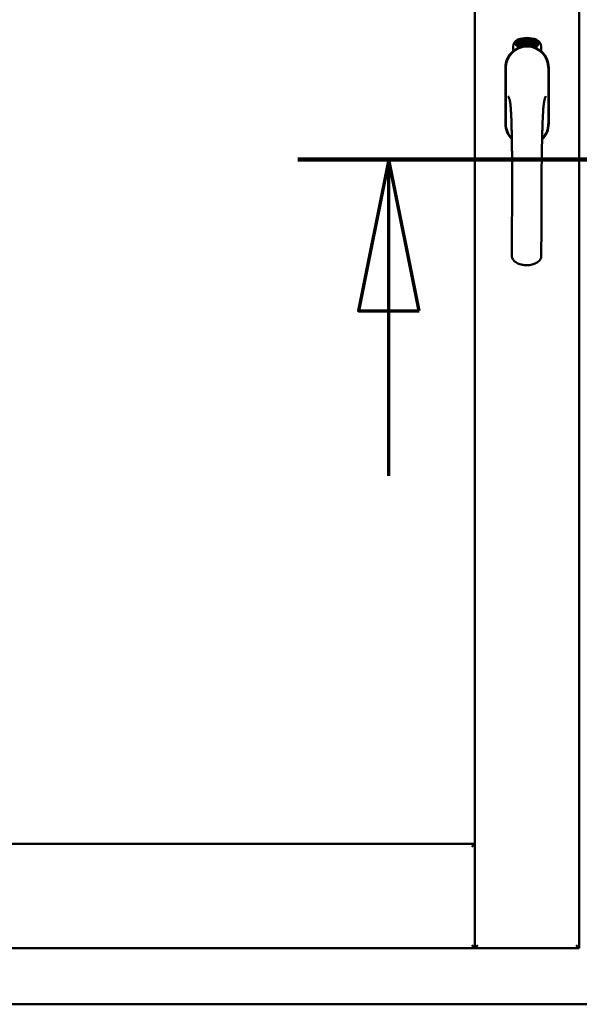
# Model space of a CAD drawing. Units: millimetres. Extents: x 13 to 821, y -287 to 287.
# Drawn here: x 163 to 173, y -91 to -74 of the extents above; entities that cross this region are included whole.
import ezdxf

# ---------------------------------------------------------------- set-up
doc = ezdxf.new("R2010")
doc.units = ezdxf.units.MM
doc.linetypes.add('CHAIN', pattern=[0.3543, 0.2362, -0.0295, 0.0591, -0.0295])
doc.layers.add('Section Line (ISO)', color=3, linetype='CHAIN', lineweight=70)
doc.layers.add('Visible (ISO)', color=7, linetype='Continuous', lineweight=50)

# ---------------------------------------------------------------- blocks, each defined once
blk = doc.blocks.new('2dTransSection5')
at = {"layer": 'Section Line (ISO)', "linetype": 'CHAIN', "ltscale": 10.926739}
blk.add_line((167.974, 220.313), (177.807, 220.313), dxfattribs=at)
at = {"layer": 'Section Line (ISO)', "linetype": 'Continuous', "lineweight": 140}
blk.add_line((167.974, 220.313), (177.807, 220.313), dxfattribs=at)
at = {"layer": 'Section Line (ISO)', "linetype": 'Continuous'}
for p, q in [((169.474, 220.313), (168.974, 217.813)), ((169.474, 217.813), (169.474, 220.313)), ((169.974, 217.813), (169.474, 220.313)), ((176.307, 220.313), (175.807, 217.813)), ((176.307, 217.813), (176.307, 220.313)), ((176.807, 217.813), (176.307, 220.313)), ((168.974, 217.813), (169.974, 217.813)), ((169.474, 215.093), (169.474, 217.813)), ((175.807, 217.813), (176.807, 217.813)), ((176.307, 215.093), (176.307, 217.813))]:
    blk.add_line(p, q, dxfattribs=at)
at = {"layer": 'Section Line (ISO)', "linetype": 'Continuous', "flags": 128}
for points in [[(169.974, 217.813), (169.474, 220.313), (168.974, 217.813), (169.974, 217.813)], [(176.807, 217.813), (176.307, 220.313), (175.807, 217.813), (176.807, 217.813)]]:
    blk.add_lwpolyline(points, dxfattribs=at)
at = {"layer": 'Section Line (ISO)'}
for points in [[(169.974, 217.813), (169.474, 220.313), (168.974, 217.813), (169.974, 217.813)], [(176.807, 217.813), (176.307, 220.313), (175.807, 217.813), (176.807, 217.813)]]:
    blk.add_solid(points, dxfattribs=at)

msp = doc.modelspace()

# ---------------------------------------------------------------- linework, layer by layer
at = {"layer": 'Visible (ISO)'}
for p, q in [((170.896, -89.709), (170.896, -61.559)), ((172.621, -89.709), (172.621, -61.559)), ((171.577, -74.787), (171.58, -74.753)), ((171.58, -74.753), (171.611, -74.737)), ((171.585, -74.783), (171.587, -74.757)), ((171.587, -74.757), (171.595, -74.753)), ((171.595, -74.753), (171.602, -74.768)), ((171.602, -74.75), (171.609, -74.746)), ((171.609, -74.764), (171.602, -74.75)), ((171.602, -74.768), (171.609, -74.764)), ((171.609, -74.746), (171.631, -74.761)), ((171.611, -74.737), (171.639, -74.757)), ((171.631, -74.761), (171.63, -74.787)), ((171.639, -74.757), (171.637, -74.791)), ((171.645, -74.724), (171.649, -74.723)), ((171.661, -74.781), (171.645, -74.724)), ((171.649, -74.723), (171.656, -74.752)), ((171.656, -74.752), (171.662, -74.719)), ((171.661, -74.75), (171.659, -74.761)), ((171.659, -74.761), (171.664, -74.78)), ((171.679, -74.776), (171.661, -74.75)), ((171.667, -74.718), (171.662, -74.744)), ((171.662, -74.719), (171.667, -74.718)), ((171.662, -74.744), (171.683, -74.775)), ((171.68, -74.733), (171.676, -74.733)), ((171.703, -74.771), (171.684, -74.775)), ((171.687, -74.767), (171.701, -74.764)), ((171.701, -74.746), (171.712, -74.744)), ((171.702, -74.753), (171.701, -74.746)), ((171.701, -74.764), (171.703, -74.771)), ((171.713, -74.752), (171.702, -74.753)), ((171.712, -74.71), (171.73, -74.709)), ((171.712, -74.717), (171.712, -74.71)), ((171.726, -74.716), (171.712, -74.717)), ((171.712, -74.744), (171.713, -74.752)), ((171.725, -74.768), (171.721, -74.769)), ((171.73, -74.709), (171.731, -74.714)), ((171.755, -74.722), (171.752, -74.722)), ((171.758, -74.768), (171.767, -74.706)), ((171.761, -74.768), (171.758, -74.768)), ((171.77, -74.706), (171.761, -74.768)), ((171.767, -74.706), (171.77, -74.706)), ((171.788, -74.768), (171.77, -74.767)), ((171.777, -74.725), (171.773, -74.724)), ((171.775, -74.76), (171.789, -74.761)), ((171.789, -74.761), (171.788, -74.768)), ((171.81, -74.772), (171.829, -74.713)), ((171.813, -74.772), (171.81, -74.772)), ((171.815, -74.726), (171.812, -74.726)), ((171.832, -74.713), (171.813, -74.772)), ((171.829, -74.713), (171.832, -74.713)), ((171.832, -74.775), (171.842, -74.73)), ((171.834, -74.737), (171.835, -74.73)), ((171.849, -74.718), (171.835, -74.776)), ((171.846, -74.764), (171.848, -74.757)), ((171.858, -74.767), (171.846, -74.764)), ((171.847, -74.717), (171.849, -74.718)), ((171.848, -74.757), (171.871, -74.724)), ((171.868, -74.735), (171.851, -74.758)), ((171.851, -74.758), (171.86, -74.761)), ((171.854, -74.781), (171.858, -74.767)), ((171.861, -74.768), (171.857, -74.782)), ((171.86, -74.761), (171.868, -74.735)), ((171.865, -74.769), (171.861, -74.768)), ((171.862, -74.784), (171.89, -74.729)), ((171.874, -74.725), (171.863, -74.762)), ((171.863, -74.762), (171.867, -74.763)), ((171.892, -74.73), (171.864, -74.785)), ((171.867, -74.763), (171.865, -74.769)), ((171.871, -74.724), (171.874, -74.725)), ((171.879, -74.773), (171.883, -74.773)), ((171.89, -74.729), (171.892, -74.73)), ((171.893, -74.749), (171.89, -74.746)), ((171.89, -74.764), (171.893, -74.758)), ((171.901, -74.776), (171.929, -74.747)), ((171.924, -74.757), (171.904, -74.778)), ((171.912, -74.781), (171.924, -74.757)), ((171.932, -74.748), (171.915, -74.783)), ((171.929, -74.747), (171.932, -74.748)), ((171.527, -74.899), (171.527, -74.824)), ((171.606, -74.807), (171.577, -74.787)), ((171.607, -74.798), (171.585, -74.783)), ((171.637, -74.791), (171.606, -74.807)), ((171.615, -74.794), (171.607, -74.798)), ((171.615, -74.776), (171.608, -74.78)), ((171.608, -74.78), (171.615, -74.794)), ((171.622, -74.791), (171.615, -74.776)), ((171.63, -74.787), (171.622, -74.791)), ((171.664, -74.78), (171.661, -74.781)), ((171.683, -74.775), (171.679, -74.776)), ((171.835, -74.776), (171.832, -74.775)), ((171.857, -74.782), (171.854, -74.781)), ((171.864, -74.785), (171.862, -74.784)), ((171.898, -74.782), (171.901, -74.776)), ((171.909, -74.787), (171.898, -74.782)), ((171.903, -74.8), (171.909, -74.787)), ((171.906, -74.802), (171.903, -74.8)), ((171.904, -74.778), (171.912, -74.781)), ((171.912, -74.789), (171.906, -74.802)), ((171.916, -74.791), (171.912, -74.789)), ((171.915, -74.783), (171.919, -74.785)), ((171.919, -74.785), (171.916, -74.791)), ((171.99, -74.824), (171.99, -74.899)), ((171.401, -75.172), (171.401, -76.097)), ((171.401, -75.172), (171.401, -76.097)), ((171.407, -75.172), (171.407, -76.097)), ((172.11, -76.097), (172.11, -75.172)), ((172.116, -76.097), (172.116, -75.172)), ((172.116, -76.097), (172.116, -75.172)), ((156.783, -87.984), (170.896, -87.984)), ((170.896, -87.984), (170.846, -88.034)), ((170.896, -87.984), (170.896, -89.709)), ((156.783, -89.709), (170.896, -89.709)), ((170.846, -89.659), (170.896, -89.709)), ((170.946, -89.659), (170.896, -89.709)), ((172.621, -89.709), (170.896, -89.709)), ((172.621, -89.709), (172.571, -89.659)), ((154.133, -90.634), (191.633, -90.634))]:
    msp.add_line(p, q, dxfattribs=at)
for centre, radius, start, end in [((171.652, -74.824), 0.125, 111.2998, 180), ((171.605, -74.775), 0.0375, 133.9358, 313.9358), ((171.652, -74.824), 0.105, 111.2998, 133.9358), ((171.758, -75.097), 0.417, 68.7002, 111.2998), ((171.758, -75.097), 0.397, 68.7002, 111.2998), ((171.911, -74.775), 0.0375, 226.0642, 46.0642), ((171.865, -74.824), 0.105, 46.0642, 68.7002), ((171.865, -74.824), 0.125, 0, 68.7002), ((171.758, -75.172), 0.357, 0, 180), ((171.758, -75.172), 0.358, 131.6314, 180), ((171.758, -75.172), 0.351, 0, 180), ((171.758, -75.134), 0.325, 58.4636, 121.5364), ((171.652, -74.824), 0.03, 111.2998, 133.9358), ((171.758, -75.097), 0.322, 68.7002, 111.2998), ((171.865, -74.824), 0.03, 46.0642, 68.7002), ((171.758, -75.172), 0.357, 0, 48.3686), ((171.758, -76.097), 0.357, 180, 225.1404), ((171.758, -76.097), 0.357, 180, 225.1404), ((171.758, -76.097), 0.351, 180, 224.0807), ((171.758, -76.097), 0.357, 313.7946, 0), ((171.758, -76.097), 0.358, 313.7946, 0), ((171.758, -76.097), 0.351, 314.8284, 0)]:
    msp.add_arc(centre, radius, start, end, dxfattribs=at)
for points, knots in [([(171.676, -74.733), (171.676, -74.733), (171.676, -74.731), (171.676, -74.729), (171.676, -74.727), (171.676, -74.726), (171.676, -74.724), (171.676, -74.723), (171.676, -74.721), (171.677, -74.72), (171.677, -74.719), (171.677, -74.718), (171.678, -74.717), (171.679, -74.716), (171.679, -74.716), (171.68, -74.715), (171.681, -74.715), (171.682, -74.715), (171.682, -74.714)], [0, 0, 0, 0, 0.094864, 0.184212, 0.26828, 0.347164, 0.421088, 0.489789, 0.55454, 0.614795, 0.671435, 0.723727, 0.772605, 0.819452, 0.864239, 0.908478, 0.953583, 1, 1, 1, 1]), ([(171.683, -74.72), (171.683, -74.72), (171.683, -74.721), (171.682, -74.721), (171.682, -74.721), (171.681, -74.722), (171.681, -74.722), (171.68, -74.723), (171.68, -74.724), (171.68, -74.725), (171.679, -74.726), (171.679, -74.728), (171.68, -74.731), (171.68, -74.732), (171.68, -74.733)], [0, 0, 0, 0, 0.043312, 0.085096, 0.126987, 0.17005, 0.216599, 0.266265, 0.319717, 0.378043, 0.506678, 0.65191, 0.815823, 1, 1, 1, 1]), ([(171.682, -74.714), (171.682, -74.714), (171.683, -74.714), (171.684, -74.714), (171.685, -74.715), (171.686, -74.715), (171.687, -74.715), (171.688, -74.716), (171.689, -74.717), (171.689, -74.718), (171.69, -74.719), (171.691, -74.72), (171.692, -74.721), (171.692, -74.723), (171.693, -74.724), (171.693, -74.726), (171.694, -74.727), (171.694, -74.728), (171.694, -74.729)], [0, 0, 0, 0, 0.048667, 0.095835, 0.142757, 0.190454, 0.240494, 0.294168, 0.350997, 0.41294, 0.478381, 0.545086, 0.614361, 0.685472, 0.759742, 0.836877, 0.916526, 1, 1, 1, 1]), ([(171.691, -74.729), (171.69, -74.729), (171.69, -74.728), (171.689, -74.726), (171.689, -74.724), (171.688, -74.723), (171.687, -74.722), (171.687, -74.721), (171.686, -74.721), (171.686, -74.721), (171.685, -74.721), (171.684, -74.72), (171.684, -74.72), (171.683, -74.72), (171.683, -74.72)], [0, 0, 0, 0, 0.16454, 0.316954, 0.458511, 0.592686, 0.655717, 0.713191, 0.766314, 0.815899, 0.863454, 0.908856, 0.953356, 1, 1, 1, 1]), ([(171.683, -74.77), (171.683, -74.769), (171.683, -74.768), (171.684, -74.766), (171.684, -74.764), (171.684, -74.762), (171.685, -74.76), (171.685, -74.757), (171.686, -74.755), (171.687, -74.753), (171.687, -74.752)], [0, 0, 0, 0, 0.111129, 0.223095, 0.335632, 0.449541, 0.569929, 0.701847, 0.844972, 1, 1, 1, 1]), ([(171.684, -74.775), (171.684, -74.774), (171.684, -74.773), (171.683, -74.771), (171.683, -74.77)], [0, 0, 0, 0, 0.507475, 1, 1, 1, 1]), ([(171.687, -74.752), (171.687, -74.751), (171.688, -74.75), (171.688, -74.748), (171.689, -74.746), (171.689, -74.744), (171.69, -74.743), (171.69, -74.741), (171.69, -74.74), (171.691, -74.738), (171.691, -74.736), (171.691, -74.734), (171.691, -74.732), (171.691, -74.73), (171.691, -74.729)], [0, 0, 0, 0, 0.097206, 0.187999, 0.273388, 0.352405, 0.42595, 0.493316, 0.555334, 0.611256, 0.715334, 0.814205, 0.909009, 1, 1, 1, 1]), ([(171.691, -74.755), (171.69, -74.755), (171.69, -74.756), (171.69, -74.758), (171.689, -74.759), (171.689, -74.76), (171.689, -74.761), (171.688, -74.762), (171.688, -74.762), (171.688, -74.764), (171.688, -74.765), (171.688, -74.767), (171.687, -74.767)], [0, 0, 0, 0, 0.119148, 0.229066, 0.327966, 0.415851, 0.494801, 0.563376, 0.621212, 0.668731, 0.83573, 1, 1, 1, 1]), ([(171.694, -74.729), (171.694, -74.73), (171.695, -74.732), (171.695, -74.735), (171.695, -74.738), (171.695, -74.74), (171.694, -74.742), (171.694, -74.743), (171.694, -74.745), (171.693, -74.746), (171.693, -74.747), (171.693, -74.748), (171.692, -74.75), (171.692, -74.752), (171.691, -74.753), (171.691, -74.754), (171.691, -74.755)], [0, 0, 0, 0, 0.13384, 0.26677, 0.334341, 0.40484, 0.478553, 0.555091, 0.596436, 0.641726, 0.690864, 0.74453, 0.802183, 0.86383, 0.929912, 1, 1, 1, 1]), ([(171.721, -74.769), (171.721, -74.768), (171.721, -74.767), (171.721, -74.765), (171.721, -74.763), (171.721, -74.761), (171.721, -74.759), (171.721, -74.756), (171.721, -74.754), (171.721, -74.751), (171.721, -74.747), (171.722, -74.742), (171.722, -74.737), (171.723, -74.733), (171.723, -74.73), (171.724, -74.728), (171.724, -74.726), (171.724, -74.723), (171.725, -74.721), (171.725, -74.72), (171.726, -74.718), (171.726, -74.717), (171.726, -74.716)], [0, 0, 0, 0, 0.034021, 0.0698, 0.107354, 0.146709, 0.187858, 0.230588, 0.275358, 0.321719, 0.415641, 0.508375, 0.600027, 0.690416, 0.734645, 0.777353, 0.818367, 0.857874, 0.895663, 0.932018, 0.966738, 1, 1, 1, 1]), ([(171.731, -74.714), (171.731, -74.715), (171.73, -74.716), (171.73, -74.718), (171.729, -74.72), (171.729, -74.722), (171.728, -74.724), (171.728, -74.726), (171.727, -74.728), (171.727, -74.732), (171.726, -74.736), (171.726, -74.741), (171.725, -74.747), (171.725, -74.75), (171.725, -74.752)], [0, 0, 0, 0, 0.04499, 0.093285, 0.144437, 0.19856, 0.255982, 0.316413, 0.379811, 0.446615, 0.583492, 0.72103, 0.860033, 1, 1, 1, 1]), ([(171.725, -74.752), (171.725, -74.753), (171.725, -74.756), (171.725, -74.76), (171.725, -74.764), (171.725, -74.767), (171.725, -74.768)], [0, 0, 0, 0, 0.234839, 0.479064, 0.734309, 1, 1, 1, 1]), ([(171.737, -74.739), (171.737, -74.738), (171.737, -74.735), (171.737, -74.731), (171.737, -74.728), (171.738, -74.725), (171.738, -74.722), (171.738, -74.719), (171.739, -74.716), (171.739, -74.715), (171.74, -74.714)], [0, 0, 0, 0, 0.164282, 0.3167, 0.457835, 0.587875, 0.70695, 0.814806, 0.912407, 1, 1, 1, 1]), ([(171.748, -74.768), (171.748, -74.768), (171.747, -74.768), (171.746, -74.768), (171.745, -74.767), (171.744, -74.766), (171.743, -74.765), (171.742, -74.764), (171.741, -74.763), (171.741, -74.761), (171.74, -74.76), (171.739, -74.757), (171.739, -74.755), (171.738, -74.753), (171.738, -74.75), (171.738, -74.746), (171.737, -74.743), (171.737, -74.741), (171.737, -74.739)], [0, 0, 0, 0, 0.032631, 0.065196, 0.098733, 0.134802, 0.173862, 0.216955, 0.264573, 0.317251, 0.375875, 0.441957, 0.515248, 0.596326, 0.684946, 0.781987, 0.886865, 1, 1, 1, 1]), ([(171.74, -74.714), (171.74, -74.714), (171.74, -74.713), (171.741, -74.711), (171.742, -74.71), (171.742, -74.709), (171.743, -74.708), (171.744, -74.708), (171.745, -74.707), (171.746, -74.707), (171.747, -74.707)], [0, 0, 0, 0, 0.165373, 0.314407, 0.449107, 0.572599, 0.684738, 0.791251, 0.894476, 1, 1, 1, 1]), ([(171.744, -74.715), (171.743, -74.716), (171.743, -74.717), (171.742, -74.718), (171.742, -74.72), (171.741, -74.722), (171.741, -74.724), (171.741, -74.725), (171.741, -74.727), (171.741, -74.729), (171.741, -74.73), (171.741, -74.732), (171.741, -74.734), (171.741, -74.736), (171.741, -74.736)], [0, 0, 0, 0, 0.074495, 0.158643, 0.254811, 0.362384, 0.421819, 0.487175, 0.558454, 0.634613, 0.717381, 0.805661, 0.900043, 1, 1, 1, 1]), ([(171.741, -74.736), (171.741, -74.736), (171.741, -74.735), (171.742, -74.733), (171.743, -74.732), (171.744, -74.73), (171.744, -74.729), (171.745, -74.729), (171.746, -74.728), (171.747, -74.728), (171.747, -74.728)], [0, 0, 0, 0, 0.17789, 0.337292, 0.478305, 0.60388, 0.716019, 0.817666, 0.909985, 1, 1, 1, 1]), ([(171.747, -74.735), (171.747, -74.735), (171.746, -74.735), (171.746, -74.735), (171.745, -74.735), (171.745, -74.736), (171.744, -74.736), (171.744, -74.737), (171.743, -74.738), (171.743, -74.739), (171.742, -74.74), (171.742, -74.743), (171.742, -74.745), (171.742, -74.747), (171.742, -74.748)], [0, 0, 0, 0, 0.038202, 0.077164, 0.117129, 0.159311, 0.20569, 0.25609, 0.312709, 0.373825, 0.508185, 0.656561, 0.819935, 1, 1, 1, 1]), ([(171.742, -74.748), (171.742, -74.748), (171.742, -74.75), (171.742, -74.752), (171.742, -74.753), (171.743, -74.755), (171.743, -74.757), (171.744, -74.758), (171.744, -74.759), (171.745, -74.76), (171.746, -74.761), (171.746, -74.762), (171.747, -74.762), (171.748, -74.762), (171.748, -74.762)], [0, 0, 0, 0, 0.11283, 0.223979, 0.332937, 0.440297, 0.541019, 0.63238, 0.71331, 0.785883, 0.850134, 0.904792, 0.953935, 1, 1, 1, 1]), ([(171.747, -74.713), (171.746, -74.713), (171.746, -74.713), (171.745, -74.714), (171.744, -74.714), (171.744, -74.715), (171.744, -74.715)], [0, 0, 0, 0, 0.221879, 0.452217, 0.705934, 1, 1, 1, 1]), ([(171.747, -74.707), (171.747, -74.707), (171.747, -74.707), (171.748, -74.707), (171.749, -74.708), (171.75, -74.708), (171.75, -74.709), (171.751, -74.709), (171.752, -74.71), (171.752, -74.711), (171.753, -74.712), (171.753, -74.713), (171.754, -74.714), (171.754, -74.716), (171.754, -74.717), (171.755, -74.718), (171.755, -74.72), (171.755, -74.721), (171.755, -74.722)], [0, 0, 0, 0, 0.045065, 0.089089, 0.13285, 0.177849, 0.225749, 0.276043, 0.330358, 0.388814, 0.450994, 0.516984, 0.586948, 0.660634, 0.738498, 0.821037, 0.908055, 1, 1, 1, 1]), ([(171.75, -74.716), (171.75, -74.716), (171.75, -74.715), (171.749, -74.715), (171.749, -74.714), (171.748, -74.714), (171.748, -74.714), (171.748, -74.713), (171.747, -74.713), (171.747, -74.713), (171.747, -74.713)], [0, 0, 0, 0, 0.164138, 0.314104, 0.44947, 0.574079, 0.686599, 0.793489, 0.895955, 1, 1, 1, 1]), ([(171.747, -74.728), (171.748, -74.728), (171.748, -74.728), (171.749, -74.729), (171.75, -74.729), (171.751, -74.73), (171.751, -74.73), (171.752, -74.731), (171.753, -74.732), (171.754, -74.734), (171.754, -74.735), (171.755, -74.736), (171.755, -74.738), (171.756, -74.74), (171.756, -74.741), (171.756, -74.743), (171.756, -74.745), (171.756, -74.747), (171.756, -74.747)], [0, 0, 0, 0, 0.03819, 0.07606, 0.116056, 0.158192, 0.204588, 0.255743, 0.311955, 0.373992, 0.440294, 0.509781, 0.582106, 0.65834, 0.737947, 0.821238, 0.908334, 1, 1, 1, 1]), ([(171.753, -74.748), (171.753, -74.747), (171.753, -74.746), (171.753, -74.745), (171.752, -74.744), (171.752, -74.742), (171.752, -74.741), (171.752, -74.74), (171.751, -74.739), (171.751, -74.738), (171.751, -74.737), (171.75, -74.737), (171.75, -74.736), (171.749, -74.736), (171.749, -74.735), (171.748, -74.735), (171.747, -74.735), (171.747, -74.735), (171.747, -74.735)], [0, 0, 0, 0, 0.09666, 0.188129, 0.274544, 0.355938, 0.432763, 0.50491, 0.573078, 0.637075, 0.696504, 0.750709, 0.79908, 0.844415, 0.885359, 0.924417, 0.962082, 1, 1, 1, 1]), ([(171.756, -74.747), (171.756, -74.748), (171.756, -74.75), (171.756, -74.753), (171.756, -74.755), (171.756, -74.758), (171.755, -74.76), (171.754, -74.762), (171.754, -74.764), (171.753, -74.765), (171.752, -74.766), (171.751, -74.767), (171.749, -74.768), (171.749, -74.768), (171.748, -74.768)], [0, 0, 0, 0, 0.114483, 0.225102, 0.3327, 0.436752, 0.5346, 0.622655, 0.701601, 0.773034, 0.836804, 0.893896, 0.947397, 1, 1, 1, 1]), ([(171.748, -74.762), (171.748, -74.762), (171.748, -74.762), (171.749, -74.762), (171.749, -74.761), (171.75, -74.761), (171.75, -74.76), (171.751, -74.76), (171.751, -74.759), (171.752, -74.758), (171.752, -74.757), (171.752, -74.756), (171.752, -74.755), (171.753, -74.754), (171.753, -74.752), (171.753, -74.751), (171.753, -74.749), (171.753, -74.748), (171.753, -74.748)], [0, 0, 0, 0, 0.034858, 0.069333, 0.10606, 0.145942, 0.189627, 0.239021, 0.293128, 0.353709, 0.419065, 0.488329, 0.562014, 0.640226, 0.722546, 0.809869, 0.902305, 1, 1, 1, 1]), ([(171.752, -74.722), (171.752, -74.722), (171.751, -74.72), (171.751, -74.719), (171.751, -74.717), (171.75, -74.717), (171.75, -74.716)], [0, 0, 0, 0, 0.315555, 0.586032, 0.814638, 1, 1, 1, 1]), ([(171.77, -74.762), (171.77, -74.761), (171.771, -74.76), (171.771, -74.758), (171.772, -74.756), (171.773, -74.754), (171.774, -74.752), (171.775, -74.75), (171.777, -74.748), (171.778, -74.746), (171.778, -74.745)], [0, 0, 0, 0, 0.111027, 0.22272, 0.335591, 0.448949, 0.569545, 0.701133, 0.844457, 1, 1, 1, 1]), ([(171.77, -74.767), (171.77, -74.766), (171.77, -74.764), (171.77, -74.763), (171.77, -74.762)], [0, 0, 0, 0, 0.508422, 1, 1, 1, 1]), ([(171.773, -74.724), (171.773, -74.724), (171.773, -74.722), (171.774, -74.72), (171.774, -74.719), (171.774, -74.717), (171.775, -74.715), (171.775, -74.714), (171.776, -74.713), (171.777, -74.712), (171.777, -74.711), (171.778, -74.71), (171.779, -74.709), (171.78, -74.709), (171.78, -74.708), (171.781, -74.708), (171.782, -74.708), (171.783, -74.708), (171.783, -74.708)], [0, 0, 0, 0, 0.095077, 0.184473, 0.268347, 0.347289, 0.421094, 0.490038, 0.554222, 0.614744, 0.670818, 0.723443, 0.772452, 0.819062, 0.864003, 0.908499, 0.953662, 1, 1, 1, 1]), ([(171.781, -74.749), (171.781, -74.749), (171.78, -74.75), (171.78, -74.751), (171.779, -74.752), (171.778, -74.753), (171.778, -74.754), (171.777, -74.755), (171.777, -74.756), (171.776, -74.757), (171.776, -74.758), (171.775, -74.759), (171.775, -74.76)], [0, 0, 0, 0, 0.119535, 0.228892, 0.328347, 0.416326, 0.494928, 0.563358, 0.621137, 0.668758, 0.83626, 1, 1, 1, 1]), ([(171.783, -74.714), (171.783, -74.714), (171.782, -74.714), (171.782, -74.714), (171.781, -74.714), (171.781, -74.714), (171.78, -74.715), (171.78, -74.715), (171.779, -74.716), (171.779, -74.717), (171.778, -74.717), (171.778, -74.718), (171.778, -74.719), (171.777, -74.72), (171.777, -74.721), (171.777, -74.723), (171.777, -74.724), (171.777, -74.725), (171.777, -74.725)], [0, 0, 0, 0, 0.043269, 0.084716, 0.12708, 0.170317, 0.217091, 0.265921, 0.319334, 0.377979, 0.440485, 0.507233, 0.577476, 0.652559, 0.731698, 0.815951, 0.905623, 1, 1, 1, 1]), ([(171.778, -74.745), (171.779, -74.745), (171.78, -74.743), (171.781, -74.742), (171.782, -74.74), (171.783, -74.738), (171.783, -74.737), (171.784, -74.736), (171.785, -74.734), (171.786, -74.733), (171.786, -74.731), (171.787, -74.729), (171.787, -74.727), (171.788, -74.725), (171.788, -74.724)], [0, 0, 0, 0, 0.096981, 0.187919, 0.273119, 0.352334, 0.425866, 0.49329, 0.55533, 0.611144, 0.715257, 0.814539, 0.909, 1, 1, 1, 1]), ([(171.791, -74.725), (171.791, -74.725), (171.791, -74.727), (171.791, -74.728), (171.791, -74.73), (171.79, -74.732), (171.79, -74.734), (171.789, -74.735), (171.788, -74.737), (171.787, -74.739), (171.787, -74.74), (171.786, -74.741), (171.786, -74.742), (171.785, -74.743), (171.784, -74.745), (171.783, -74.746), (171.782, -74.747), (171.782, -74.748), (171.781, -74.749)], [0, 0, 0, 0, 0.067298, 0.133601, 0.200496, 0.266743, 0.334383, 0.404896, 0.478174, 0.554963, 0.596293, 0.641302, 0.690801, 0.744248, 0.801967, 0.864051, 0.929643, 1, 1, 1, 1]), ([(171.783, -74.708), (171.784, -74.708), (171.784, -74.708), (171.785, -74.708), (171.786, -74.709), (171.787, -74.709), (171.788, -74.71), (171.788, -74.711), (171.789, -74.712), (171.79, -74.713), (171.79, -74.714), (171.79, -74.715), (171.791, -74.717), (171.791, -74.718), (171.791, -74.72), (171.791, -74.721), (171.791, -74.723), (171.791, -74.724), (171.791, -74.725)], [0, 0, 0, 0, 0.048722, 0.096134, 0.142644, 0.190527, 0.240652, 0.294003, 0.351095, 0.41294, 0.478218, 0.545108, 0.614302, 0.68565, 0.759879, 0.836675, 0.916848, 1, 1, 1, 1]), ([(171.788, -74.724), (171.788, -74.724), (171.788, -74.722), (171.788, -74.72), (171.787, -74.719), (171.787, -74.717), (171.786, -74.716), (171.786, -74.716), (171.786, -74.715), (171.785, -74.715), (171.785, -74.714), (171.784, -74.714), (171.783, -74.714), (171.783, -74.714), (171.783, -74.714)], [0, 0, 0, 0, 0.164147, 0.316485, 0.457982, 0.592492, 0.654938, 0.713328, 0.766521, 0.815871, 0.863027, 0.908581, 0.953318, 1, 1, 1, 1]), ([(171.801, -74.771), (171.8, -74.77), (171.8, -74.77), (171.799, -74.77), (171.798, -74.769), (171.797, -74.768), (171.796, -74.767), (171.796, -74.766), (171.795, -74.765), (171.794, -74.763), (171.794, -74.761), (171.794, -74.759), (171.794, -74.756), (171.794, -74.754), (171.794, -74.751), (171.794, -74.748), (171.794, -74.744), (171.794, -74.742), (171.795, -74.741)], [0, 0, 0, 0, 0.03299, 0.065876, 0.099661, 0.1356, 0.174867, 0.218046, 0.265769, 0.31826, 0.377062, 0.442721, 0.516039, 0.596842, 0.685335, 0.782021, 0.887003, 1, 1, 1, 1]), ([(171.795, -74.741), (171.795, -74.739), (171.795, -74.737), (171.796, -74.733), (171.796, -74.729), (171.797, -74.726), (171.798, -74.723), (171.799, -74.721), (171.8, -74.718), (171.801, -74.717), (171.801, -74.716)], [0, 0, 0, 0, 0.164255, 0.31662, 0.457751, 0.587802, 0.706512, 0.8146, 0.912228, 1, 1, 1, 1]), ([(171.798, -74.75), (171.797, -74.75), (171.797, -74.752), (171.797, -74.753), (171.797, -74.755), (171.797, -74.757), (171.798, -74.759), (171.798, -74.76), (171.798, -74.761), (171.799, -74.762), (171.799, -74.763), (171.8, -74.764), (171.801, -74.764), (171.801, -74.765), (171.802, -74.765)], [0, 0, 0, 0, 0.112474, 0.22301, 0.331979, 0.439691, 0.540789, 0.631405, 0.712496, 0.785271, 0.849548, 0.905024, 0.953998, 1, 1, 1, 1]), ([(171.805, -74.718), (171.804, -74.718), (171.804, -74.719), (171.803, -74.721), (171.802, -74.723), (171.801, -74.724), (171.801, -74.726), (171.8, -74.727), (171.8, -74.729), (171.8, -74.731), (171.799, -74.732), (171.799, -74.734), (171.799, -74.736), (171.799, -74.738), (171.798, -74.738)], [0, 0, 0, 0, 0.074208, 0.159091, 0.25503, 0.362428, 0.421806, 0.486892, 0.557887, 0.634584, 0.717158, 0.805644, 0.899609, 1, 1, 1, 1]), ([(171.798, -74.738), (171.799, -74.738), (171.799, -74.737), (171.8, -74.735), (171.801, -74.734), (171.802, -74.733), (171.803, -74.732), (171.804, -74.732), (171.805, -74.731), (171.806, -74.731), (171.806, -74.731)], [0, 0, 0, 0, 0.176927, 0.335928, 0.476687, 0.602219, 0.71521, 0.817071, 0.910192, 1, 1, 1, 1]), ([(171.805, -74.738), (171.805, -74.738), (171.804, -74.738), (171.804, -74.738), (171.803, -74.738), (171.803, -74.738), (171.802, -74.739), (171.801, -74.739), (171.801, -74.74), (171.8, -74.741), (171.8, -74.742), (171.799, -74.742), (171.799, -74.743), (171.799, -74.745), (171.798, -74.746), (171.798, -74.747), (171.798, -74.748), (171.798, -74.749), (171.798, -74.75)], [0, 0, 0, 0, 0.038718, 0.077916, 0.117376, 0.159782, 0.206524, 0.257329, 0.313434, 0.374752, 0.440561, 0.509412, 0.581257, 0.65641, 0.736119, 0.8198, 0.907439, 1, 1, 1, 1]), ([(171.801, -74.716), (171.801, -74.716), (171.802, -74.715), (171.803, -74.713), (171.804, -74.712), (171.805, -74.712), (171.806, -74.711), (171.807, -74.711), (171.808, -74.71), (171.809, -74.71), (171.809, -74.71)], [0, 0, 0, 0, 0.164252, 0.313416, 0.448211, 0.571275, 0.684599, 0.791123, 0.894537, 1, 1, 1, 1]), ([(171.812, -74.752), (171.812, -74.752), (171.812, -74.754), (171.811, -74.757), (171.811, -74.759), (171.81, -74.762), (171.809, -74.764), (171.808, -74.766), (171.807, -74.767), (171.806, -74.769), (171.805, -74.77), (171.803, -74.77), (171.802, -74.771), (171.801, -74.771), (171.801, -74.771)], [0, 0, 0, 0, 0.114209, 0.224602, 0.331825, 0.436066, 0.533377, 0.621183, 0.700555, 0.772012, 0.835892, 0.893529, 0.947064, 1, 1, 1, 1]), ([(171.802, -74.765), (171.802, -74.765), (171.802, -74.765), (171.803, -74.764), (171.803, -74.764), (171.804, -74.764), (171.804, -74.763), (171.805, -74.763), (171.805, -74.762), (171.806, -74.761), (171.806, -74.76), (171.807, -74.759), (171.807, -74.758), (171.808, -74.757), (171.808, -74.756), (171.808, -74.754), (171.809, -74.753), (171.809, -74.752), (171.809, -74.752)], [0, 0, 0, 0, 0.034549, 0.069745, 0.106836, 0.147035, 0.19069, 0.240095, 0.294164, 0.354577, 0.419779, 0.489008, 0.56292, 0.640331, 0.72285, 0.810486, 0.902833, 1, 1, 1, 1]), ([(171.808, -74.716), (171.808, -74.716), (171.807, -74.716), (171.806, -74.717), (171.805, -74.717), (171.805, -74.718), (171.805, -74.718)], [0, 0, 0, 0, 0.224368, 0.453653, 0.708009, 1, 1, 1, 1]), ([(171.809, -74.752), (171.809, -74.751), (171.809, -74.75), (171.809, -74.749), (171.809, -74.747), (171.809, -74.746), (171.809, -74.745), (171.809, -74.744), (171.809, -74.743), (171.808, -74.742), (171.808, -74.741), (171.808, -74.74), (171.807, -74.739), (171.807, -74.739), (171.807, -74.738), (171.806, -74.738), (171.805, -74.738), (171.805, -74.738), (171.805, -74.738)], [0, 0, 0, 0, 0.096344, 0.187712, 0.273467, 0.354537, 0.431111, 0.503414, 0.57171, 0.635567, 0.695141, 0.749075, 0.798872, 0.843498, 0.884989, 0.923961, 0.96198, 1, 1, 1, 1]), ([(171.806, -74.731), (171.807, -74.731), (171.807, -74.732), (171.808, -74.732), (171.809, -74.732), (171.81, -74.733), (171.81, -74.734), (171.811, -74.735), (171.811, -74.736), (171.812, -74.737), (171.812, -74.739), (171.812, -74.74), (171.813, -74.742), (171.813, -74.744), (171.813, -74.746), (171.813, -74.748), (171.813, -74.75), (171.812, -74.751), (171.812, -74.752)], [0, 0, 0, 0, 0.038462, 0.076774, 0.116648, 0.159247, 0.205647, 0.256774, 0.313062, 0.375237, 0.441516, 0.510541, 0.583038, 0.658832, 0.738129, 0.821125, 0.908552, 1, 1, 1, 1]), ([(171.811, -74.72), (171.811, -74.72), (171.811, -74.719), (171.811, -74.718), (171.81, -74.718), (171.81, -74.717), (171.809, -74.717), (171.809, -74.717), (171.808, -74.716), (171.808, -74.716), (171.808, -74.716)], [0, 0, 0, 0, 0.163668, 0.311259, 0.448288, 0.571989, 0.686018, 0.791498, 0.896096, 1, 1, 1, 1]), ([(171.809, -74.71), (171.809, -74.71), (171.81, -74.711), (171.811, -74.711), (171.811, -74.711), (171.812, -74.712), (171.813, -74.712), (171.813, -74.713), (171.814, -74.714), (171.814, -74.715), (171.814, -74.716), (171.815, -74.717), (171.815, -74.719), (171.815, -74.72), (171.815, -74.721), (171.815, -74.723), (171.815, -74.724), (171.815, -74.726), (171.815, -74.726)], [0, 0, 0, 0, 0.045258, 0.089816, 0.133885, 0.179293, 0.226791, 0.277117, 0.331697, 0.390076, 0.452959, 0.518424, 0.588228, 0.661891, 0.739739, 0.821918, 0.908622, 1, 1, 1, 1]), ([(171.812, -74.726), (171.812, -74.726), (171.812, -74.724), (171.812, -74.723), (171.811, -74.721), (171.811, -74.72), (171.811, -74.72)], [0, 0, 0, 0, 0.31499, 0.587173, 0.813917, 1, 1, 1, 1]), ([(171.842, -74.73), (171.842, -74.73), (171.841, -74.731), (171.84, -74.732), (171.839, -74.733), (171.838, -74.734), (171.837, -74.735), (171.836, -74.736), (171.835, -74.736), (171.834, -74.737), (171.834, -74.737)], [0, 0, 0, 0, 0.126049, 0.256368, 0.392885, 0.532996, 0.670058, 0.792265, 0.902894, 1, 1, 1, 1]), ([(171.835, -74.73), (171.836, -74.73), (171.837, -74.729), (171.839, -74.728), (171.84, -74.726), (171.842, -74.724), (171.843, -74.723), (171.844, -74.721), (171.846, -74.719), (171.846, -74.718), (171.847, -74.717)], [0, 0, 0, 0, 0.121056, 0.244568, 0.372172, 0.504149, 0.635615, 0.762034, 0.883497, 1, 1, 1, 1]), ([(171.881, -74.792), (171.881, -74.792), (171.881, -74.791), (171.88, -74.791), (171.879, -74.79), (171.879, -74.789), (171.878, -74.788), (171.878, -74.787), (171.877, -74.786), (171.877, -74.785), (171.877, -74.784), (171.877, -74.782), (171.877, -74.781), (171.878, -74.779), (171.878, -74.778), (171.878, -74.776), (171.879, -74.774), (171.879, -74.773), (171.879, -74.773)], [0, 0, 0, 0, 0.044136, 0.088143, 0.132477, 0.177897, 0.22619, 0.278715, 0.334896, 0.395897, 0.461044, 0.528387, 0.598786, 0.672021, 0.748664, 0.828644, 0.912614, 1, 1, 1, 1]), ([(171.89, -74.746), (171.891, -74.746), (171.891, -74.745), (171.892, -74.743), (171.893, -74.742), (171.894, -74.741), (171.895, -74.74), (171.895, -74.739), (171.896, -74.738), (171.897, -74.737), (171.898, -74.736), (171.899, -74.736), (171.9, -74.735), (171.901, -74.735), (171.902, -74.735), (171.902, -74.735), (171.903, -74.735), (171.904, -74.735), (171.904, -74.735)], [0, 0, 0, 0, 0.093355, 0.182076, 0.265425, 0.344774, 0.419084, 0.489032, 0.555255, 0.617635, 0.676092, 0.729343, 0.779696, 0.826605, 0.870521, 0.91389, 0.956468, 1, 1, 1, 1]), ([(171.893, -74.764), (171.893, -74.764), (171.892, -74.764), (171.892, -74.764), (171.891, -74.764), (171.891, -74.764), (171.89, -74.764)], [0, 0, 0, 0, 0.202121, 0.433631, 0.695714, 1, 1, 1, 1]), ([(171.902, -74.741), (171.902, -74.741), (171.901, -74.741), (171.9, -74.741), (171.899, -74.741), (171.898, -74.742), (171.897, -74.743), (171.895, -74.745), (171.894, -74.747), (171.893, -74.748), (171.893, -74.749)], [0, 0, 0, 0, 0.077738, 0.158037, 0.248216, 0.356152, 0.483353, 0.631759, 0.803861, 1, 1, 1, 1]), ([(171.893, -74.758), (171.893, -74.758), (171.893, -74.758), (171.894, -74.758), (171.894, -74.758)], [0, 0, 0, 0, 0.569542, 1, 1, 1, 1]), ([(171.894, -74.777), (171.894, -74.776), (171.895, -74.775), (171.895, -74.773), (171.895, -74.77), (171.895, -74.769), (171.895, -74.768), (171.895, -74.767), (171.895, -74.766), (171.895, -74.766), (171.894, -74.765), (171.894, -74.765), (171.893, -74.764), (171.893, -74.764), (171.893, -74.764)], [0, 0, 0, 0, 0.172042, 0.330253, 0.474469, 0.608719, 0.670971, 0.727171, 0.779431, 0.827576, 0.872209, 0.915451, 0.957275, 1, 1, 1, 1]), ([(171.894, -74.758), (171.894, -74.758), (171.895, -74.759), (171.896, -74.759), (171.897, -74.758), (171.898, -74.758), (171.899, -74.757), (171.9, -74.757), (171.9, -74.756), (171.901, -74.755), (171.901, -74.754), (171.902, -74.753), (171.902, -74.752), (171.903, -74.752), (171.903, -74.751)], [0, 0, 0, 0, 0.086583, 0.175377, 0.273451, 0.383688, 0.444733, 0.508967, 0.577135, 0.651185, 0.728983, 0.81356, 0.903522, 1, 1, 1, 1]), ([(171.898, -74.763), (171.898, -74.763), (171.899, -74.764), (171.899, -74.765), (171.9, -74.767), (171.9, -74.769), (171.899, -74.771), (171.899, -74.773), (171.898, -74.776), (171.898, -74.777), (171.897, -74.778)], [0, 0, 0, 0, 0.086786, 0.180761, 0.28422, 0.40231, 0.532749, 0.674821, 0.830771, 1, 1, 1, 1]), ([(171.906, -74.753), (171.906, -74.753), (171.905, -74.755), (171.904, -74.756), (171.903, -74.758), (171.902, -74.759), (171.901, -74.76), (171.9, -74.761), (171.899, -74.762), (171.898, -74.762), (171.898, -74.763)], [0, 0, 0, 0, 0.144602, 0.283301, 0.416803, 0.546913, 0.670041, 0.784776, 0.894881, 1, 1, 1, 1]), ([(171.903, -74.751), (171.903, -74.751), (171.903, -74.75), (171.904, -74.748), (171.904, -74.746), (171.904, -74.745), (171.904, -74.743), (171.903, -74.742), (171.903, -74.741), (171.902, -74.741), (171.902, -74.741)], [0, 0, 0, 0, 0.168985, 0.325291, 0.468603, 0.60216, 0.721354, 0.821739, 0.911462, 1, 1, 1, 1]), ([(171.904, -74.735), (171.904, -74.736), (171.905, -74.736), (171.906, -74.737), (171.907, -74.738), (171.907, -74.739), (171.908, -74.74), (171.908, -74.742), (171.908, -74.744), (171.908, -74.745), (171.908, -74.747), (171.907, -74.749), (171.907, -74.751), (171.906, -74.752), (171.906, -74.753)], [0, 0, 0, 0, 0.060048, 0.120918, 0.185641, 0.256592, 0.333344, 0.413954, 0.501188, 0.595406, 0.693565, 0.793672, 0.895647, 1, 1, 1, 1]), ([(171.672, -74.831), (171.676, -74.83), (171.68, -74.829), (171.693, -74.825), (171.704, -74.823), (171.722, -74.82), (171.729, -74.819), (171.743, -74.818), (171.75, -74.818), (171.766, -74.818), (171.774, -74.818), (171.788, -74.819), (171.795, -74.82), (171.813, -74.823), (171.824, -74.825), (171.836, -74.829), (171.84, -74.83), (171.844, -74.831)], [-2.3257588, -2.3257588, -2.3257588, -2.3257588, -2.2306755, -2.2306755, -2.0336177, -2.0336177, -1.9350888, -1.9350888, -1.8365599, -1.8365599, -1.738031, -1.738031, -1.6395021, -1.6395021, -1.4424443, -1.4424443, -1.3473609, -1.3473609, -1.3473609, -1.3473609]), ([(171.883, -74.773), (171.883, -74.774), (171.882, -74.775), (171.882, -74.776), (171.882, -74.777), (171.882, -74.778), (171.881, -74.78), (171.881, -74.78), (171.881, -74.781), (171.881, -74.782), (171.882, -74.784), (171.882, -74.785), (171.883, -74.786), (171.883, -74.786), (171.884, -74.786)], [0, 0, 0, 0, 0.107736, 0.208508, 0.302201, 0.388269, 0.466698, 0.538648, 0.603456, 0.662295, 0.764124, 0.850439, 0.926659, 1, 1, 1, 1]), ([(171.897, -74.778), (171.897, -74.779), (171.897, -74.78), (171.896, -74.781), (171.895, -74.783), (171.894, -74.784), (171.893, -74.786), (171.892, -74.787), (171.891, -74.788), (171.89, -74.789), (171.889, -74.79), (171.888, -74.791), (171.886, -74.791), (171.885, -74.792), (171.884, -74.792), (171.883, -74.792), (171.882, -74.792), (171.882, -74.792), (171.881, -74.792)], [0, 0, 0, 0, 0.083697, 0.163969, 0.241729, 0.31666, 0.389106, 0.459804, 0.528352, 0.595383, 0.659009, 0.717111, 0.770312, 0.819781, 0.866543, 0.911311, 0.955381, 1, 1, 1, 1]), ([(171.884, -74.786), (171.884, -74.786), (171.884, -74.786), (171.885, -74.786), (171.885, -74.786), (171.886, -74.786), (171.887, -74.786), (171.887, -74.785), (171.888, -74.785), (171.889, -74.784), (171.89, -74.783), (171.892, -74.781), (171.893, -74.779), (171.893, -74.778), (171.894, -74.777)], [0, 0, 0, 0, 0.040638, 0.081243, 0.123387, 0.167684, 0.215552, 0.268375, 0.325771, 0.389405, 0.526583, 0.672203, 0.829664, 1, 1, 1, 1]), ([(171.447, -75.642), (171.449, -75.645), (171.451, -75.648), (171.457, -75.658), (171.46, -75.667), (171.465, -75.682), (171.466, -75.685), (171.468, -75.694), (171.469, -75.698), (171.472, -75.71), (171.473, -75.716), (171.476, -75.73), (171.477, -75.738), (171.479, -75.754), (171.48, -75.762), (171.482, -75.774), (171.482, -75.778), (171.483, -75.789), (171.484, -75.797), (171.486, -75.819), (171.488, -75.835), (171.49, -75.863), (171.491, -75.876), (171.494, -75.925), (171.496, -75.968), (171.498, -76.021)], [0.300663, 0.300663, 0.300663, 0.300663, 0.597671, 0.597671, 1.195071, 1.195071, 1.366869, 1.366869, 1.561857, 1.561857, 1.783665, 1.783665, 2.007489, 2.007489, 2.204476, 2.204476, 2.291347, 2.291347, 2.453923, 2.453923, 2.73587, 2.73587, 2.947252, 2.947252, 3.515019, 3.515019, 3.515019, 3.515019]), ([(172.016, -76.022), (172.019, -75.969), (172.021, -75.926), (172.024, -75.877), (172.025, -75.865), (172.028, -75.836), (172.029, -75.821), (172.031, -75.799), (172.032, -75.791), (172.033, -75.779), (172.034, -75.776), (172.036, -75.763), (172.037, -75.755), (172.039, -75.739), (172.04, -75.732), (172.043, -75.718), (172.044, -75.711), (172.047, -75.7), (172.048, -75.695), (172.05, -75.687), (172.051, -75.684), (172.056, -75.669), (172.06, -75.66), (172.065, -75.65), (172.067, -75.647), (172.069, -75.644)], [0, 0, 0, 0, 0.728132, 0.728132, 0.999171, 0.999171, 1.360719, 1.360719, 1.56924, 1.56924, 1.680663, 1.680663, 1.933243, 1.933243, 2.220241, 2.220241, 2.50363, 2.50363, 2.752737, 2.752737, 2.972145, 2.972145, 3.735105, 3.735105, 4.113645, 4.113645, 4.113645, 4.113645]), ([(172.041, -75.729), (172.041, -75.729), (172.041, -75.729), (172.041, -75.73), (172.041, -75.731), (172.04, -75.732)], [3.6160957, 3.6160957, 3.6160957, 3.6160957, 3.6703614, 3.6703614, 3.7644484, 3.7644484, 3.7644484, 3.7644484]), ([(171.498, -76.021), (171.498, -76.022), (171.498, -76.022), (171.498, -76.023), (171.498, -76.023), (171.498, -76.025), (171.498, -76.026), (171.498, -76.028), (171.498, -76.03), (171.498, -76.036), (171.498, -76.04), (171.499, -76.052), (171.499, -76.06), (171.5, -76.084), (171.5, -76.1), (171.502, -76.149), (171.503, -76.182), (171.504, -76.238), (171.504, -76.26), (171.505, -76.289), (171.505, -76.295), (171.506, -76.349), (171.507, -76.398), (171.508, -76.472), (171.508, -76.496), (171.509, -76.546), (171.509, -76.571), (171.509, -76.596)], [-2.417326, -2.417326, -2.417326, -2.417326, -2.410996, -2.410996, -2.404419, -2.404419, -2.391264, -2.391264, -2.364954, -2.364954, -2.312326, -2.312326, -2.207052, -2.207052, -1.996269, -1.996269, -1.574844, -1.574844, -1.291912, -1.291912, -1.216168, -1.216168, -0.608055, -0.608055, -0.303677, -0.303677, -0.000001, -0.000001, -0.000001, -0.000001]), ([(172.001, -76.597), (172.001, -76.572), (172.002, -76.548), (172.003, -76.498), (172.003, -76.473), (172.005, -76.4), (172.006, -76.351), (172.007, -76.296), (172.007, -76.29), (172.008, -76.262), (172.009, -76.239), (172.01, -76.184), (172.011, -76.15), (172.013, -76.102), (172.014, -76.085), (172.015, -76.062), (172.015, -76.054), (172.015, -76.042), (172.016, -76.038), (172.016, -76.032), (172.016, -76.03), (172.016, -76.027), (172.016, -76.026), (172.016, -76.025), (172.016, -76.024), (172.016, -76.023), (172.016, -76.023), (172.016, -76.022)], [-5.146409, -5.146409, -5.146409, -5.146409, -4.499748, -4.499748, -3.851588, -3.851588, -2.556636, -2.556636, -2.395418, -2.395418, -1.793204, -1.793204, -0.896212, -0.896212, -0.447567, -0.447567, -0.223493, -0.223493, -0.111476, -0.111476, -0.055473, -0.055473, -0.027473, -0.027473, -0.013474, -0.013474, -0.000002, -0.000002, -0.000002, -0.000002]), ([(171.509, -76.596), (171.509, -76.597), (171.509, -76.599), (171.509, -76.602), (171.509, -76.603), (171.509, -76.608), (171.509, -76.611), (171.509, -76.619), (171.509, -76.625), (171.51, -76.643), (171.51, -76.655), (171.51, -76.691), (171.51, -76.715), (171.511, -76.786), (171.511, -76.834), (171.511, -76.894), (171.511, -76.906), (171.511, -76.965), (171.511, -77.002), (171.51, -77.065), (171.51, -77.086), (171.51, -77.118), (171.51, -77.129), (171.51, -77.144), (171.51, -77.15), (171.51, -77.158), (171.51, -77.16), (171.51, -77.165), (171.51, -77.166), (171.51, -77.171)], [-3.850237, -3.850237, -3.850237, -3.850237, -3.821575, -3.821575, -3.792906, -3.792906, -3.735561, -3.735561, -3.62085, -3.62085, -3.391354, -3.391354, -2.932882, -2.932882, -2.022931, -2.022931, -1.795683, -1.795683, -0.897682, -0.897682, -0.448484, -0.448484, -0.223333, -0.223333, -0.110633, -0.110633, -0.05426, -0.05426, -0.00001, -0.00001, -0.00001, -0.00001]), ([(171.996, -77.172), (171.996, -77.168), (171.996, -77.167), (171.996, -77.162), (171.996, -77.159), (171.996, -77.151), (171.996, -77.146), (171.997, -77.13), (171.997, -77.12), (171.997, -77.088), (171.997, -77.067), (171.997, -77.004), (171.997, -76.967), (171.997, -76.908), (171.998, -76.896), (171.998, -76.836), (171.999, -76.787), (171.999, -76.716), (172, -76.692), (172, -76.657), (172, -76.645), (172.001, -76.627), (172.001, -76.621), (172.001, -76.612), (172.001, -76.609), (172.001, -76.605), (172.001, -76.603), (172.001, -76.6), (172.001, -76.599), (172.001, -76.597)], [-2.417813, -2.417813, -2.417813, -2.417813, -2.383692, -2.383692, -2.348237, -2.348237, -2.277353, -2.277353, -2.135743, -2.135743, -1.853219, -1.853219, -1.289664, -1.289664, -1.147054, -1.147054, -0.575855, -0.575855, -0.288059, -0.288059, -0.143997, -0.143997, -0.071989, -0.071989, -0.035992, -0.035992, -0.017995, -0.017995, -0.000003, -0.000003, -0.000003, -0.000003]), ([(171.51, -77.171), (171.51, -77.22), (171.51, -77.269), (171.509, -77.367), (171.509, -77.416), (171.509, -77.514), (171.509, -77.563), (171.509, -77.661), (171.508, -77.709), (171.508, -77.758)], [-2.356456, -2.356456, -2.356456, -2.356456, -1.768642, -1.768642, -1.17879, -1.17879, -0.590739, -0.590739, 0, 0, 0, 0]), ([(171.994, -77.76), (171.995, -77.711), (171.995, -77.662), (171.995, -77.565), (171.995, -77.516), (171.996, -77.418), (171.996, -77.368), (171.996, -77.27), (171.996, -77.221), (171.996, -77.172)], [-2.351557, -2.351557, -2.351557, -2.351557, -1.762027, -1.762027, -1.17518, -1.17518, -0.586578, -0.586578, -0.00001, -0.00001, -0.00001, -0.00001]), ([(171.508, -77.758), (171.508, -77.761), (171.508, -77.761), (171.508, -77.764), (171.508, -77.765), (171.508, -77.77), (171.508, -77.773), (171.508, -77.781), (171.508, -77.787), (171.508, -77.804), (171.508, -77.815), (171.508, -77.849), (171.508, -77.872), (171.508, -77.94), (171.507, -77.985), (171.507, -78.075), (171.507, -78.12), (171.507, -78.208), (171.507, -78.252), (171.506, -78.296)], [-2.221589, -2.221589, -2.221589, -2.221589, -2.204874, -2.204874, -2.18753, -2.18753, -2.152839, -2.152839, -2.083442, -2.083442, -1.944587, -1.944587, -1.66653, -1.66653, -1.109904, -1.109904, -0.555055, -0.555055, -0.000001, -0.000001, -0.000001, -0.000001]), ([(171.993, -78.298), (171.993, -78.254), (171.993, -78.21), (171.993, -78.122), (171.993, -78.077), (171.994, -77.987), (171.994, -77.942), (171.994, -77.874), (171.994, -77.851), (171.994, -77.817), (171.994, -77.805), (171.994, -77.788), (171.994, -77.783), (171.994, -77.774), (171.994, -77.771), (171.994, -77.767), (171.994, -77.766), (171.994, -77.763), (171.994, -77.762), (171.994, -77.76)], [-3.854949, -3.854949, -3.854949, -3.854949, -2.891894, -2.891894, -1.929197, -1.929197, -0.963264, -0.963264, -0.480743, -0.480743, -0.239782, -0.239782, -0.119355, -0.119355, -0.059155, -0.059155, -0.029057, -0.029057, -0.000051, -0.000051, -0.000051, -0.000051]), ([(171.506, -78.296), (171.506, -78.297), (171.506, -78.297), (171.507, -78.298), (171.507, -78.299), (171.507, -78.3)], [-0.01694539, -0.01694539, -0.01694539, -0.01694539, -0.00867103, -0.00867103, -0.00000312, -0.00000312, -0.00000312, -0.00000312]), ([(171.992, -78.303), (171.992, -78.304), (171.991, -78.306), (171.989, -78.311), (171.987, -78.315), (171.979, -78.332), (171.971, -78.344), (171.947, -78.37), (171.929, -78.383), (171.888, -78.406), (171.865, -78.416), (171.814, -78.428), (171.787, -78.432), (171.754, -78.433), (171.747, -78.433), (171.72, -78.432), (171.699, -78.43), (171.653, -78.421), (171.628, -78.413), (171.583, -78.391), (171.563, -78.378), (171.531, -78.348), (171.519, -78.331), (171.51, -78.309), (171.508, -78.305), (171.507, -78.301)], [0, 0, 0, 0, 0.024734, 0.024734, 0.098989, 0.098989, 0.323084, 0.323084, 0.6366, 0.6366, 0.960269, 0.960269, 1.283153, 1.283153, 1.364415, 1.364415, 1.609794, 1.609794, 1.938631, 1.938631, 2.264717, 2.264717, 2.588962, 2.588962, 2.655403, 2.655403, 2.655403, 2.655403]), ([(171.992, -78.301), (171.993, -78.301), (171.993, -78.3), (171.993, -78.299), (171.993, -78.298), (171.993, -78.298)], [-0.01694096, -0.01694096, -0.01694096, -0.01694096, -0.00827194, -0.00827194, -0.00000026, -0.00000026, -0.00000026, -0.00000026])]:
    msp.add_open_spline(points, degree=3, knots=knots, dxfattribs=at)
for points in [[(171.476, -75.73), (171.475, -75.728), (171.475, -75.727), (171.475, -75.727)], [(171.507, -78.3), (171.507, -78.3), (171.507, -78.301), (171.507, -78.301)], [(171.992, -78.303), (171.992, -78.302), (171.992, -78.302), (171.992, -78.301)]]:
    msp.add_open_spline(points, degree=3, dxfattribs=at)

# ---------------------------------------------------------------- block references
at = {"layer": 'Section Line (ISO)'}
msp.add_blockref('2dTransSection5', (0, -297), dxfattribs=at)

doc.saveas('drawing.dxf')
